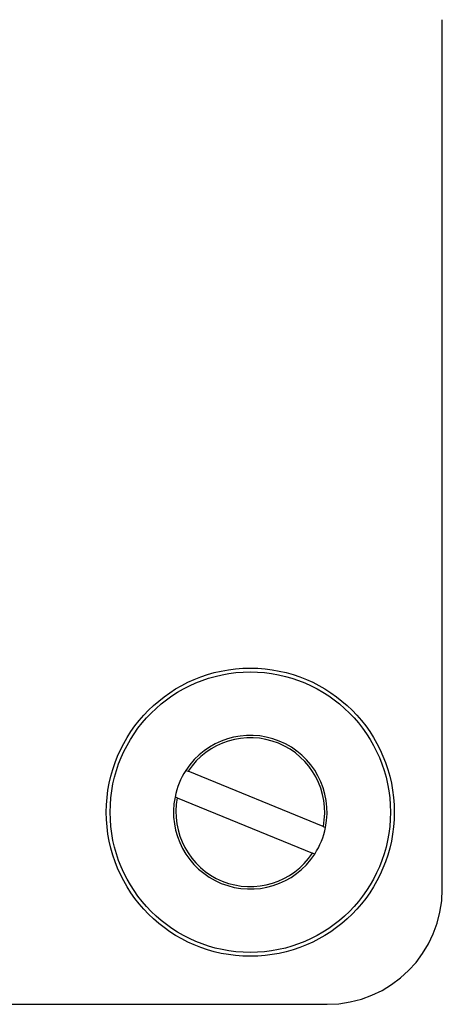
# Model space of a CAD drawing. Units: millimetres. Extents: x 20 to 722, y 20 to 505.
# Drawn here: x 314 to 336, y 342 to 394 of the extents above; entities that cross this region are included whole.
import ezdxf

# ---------------------------------------------------------------- set-up
doc = ezdxf.new("R2010")
doc.units = ezdxf.units.MM
doc.header["$LTSCALE"] = 2.5
doc.layers.add('Visible (ISO)', color=7, linetype='Continuous', lineweight=25, true_color=0x00003f)
doc.layers.add('Visible Narrow (ISO)', color=7, linetype='Continuous', lineweight=25, true_color=0x00003f)

msp = doc.modelspace()

# ---------------------------------------------------------------- linework, layer by layer
at = {"layer": 'Visible (ISO)'}
for p, q in [((336.377, 348.311), (336.377, 393.561)), ((323.023, 354.489), (323.141, 354.441)), ((330.18, 351.57), (323.141, 354.441)), ((322.575, 353.052), (322.456, 353.101)), ((322.575, 353.052), (329.614, 350.181)), ((330.18, 351.57), (330.299, 351.522)), ((329.732, 350.133), (329.614, 350.181)), ((137.377, 342.311), (330.377, 342.311))]:
    msp.add_line(p, q, dxfattribs=at)
msp.add_circle((326.377, 352.311), 7.5, dxfattribs=at)
for centre, radius, start, end in [((326.377, 352.311), 4, 348.6168, 147.003), ((326.377, 352.311), 4, 147.003, 168.6168), ((326.377, 352.311), 4, 168.6168, 327.003), ((326.377, 352.311), 4, 327.003, 348.6168), ((330.377, 348.311), 6, 270, 0)]:
    msp.add_arc(centre, radius, start, end, dxfattribs=at)
at = {"layer": 'Visible Narrow (ISO)'}
msp.add_circle((326.377, 352.311), 7.3, dxfattribs=at)
for start, end in [(348.9713, 146.6485), (168.9713, 326.6485)]:
    msp.add_arc((326.377, 352.311), 3.875, start, end, dxfattribs=at)

doc.saveas('drawing.dxf')
